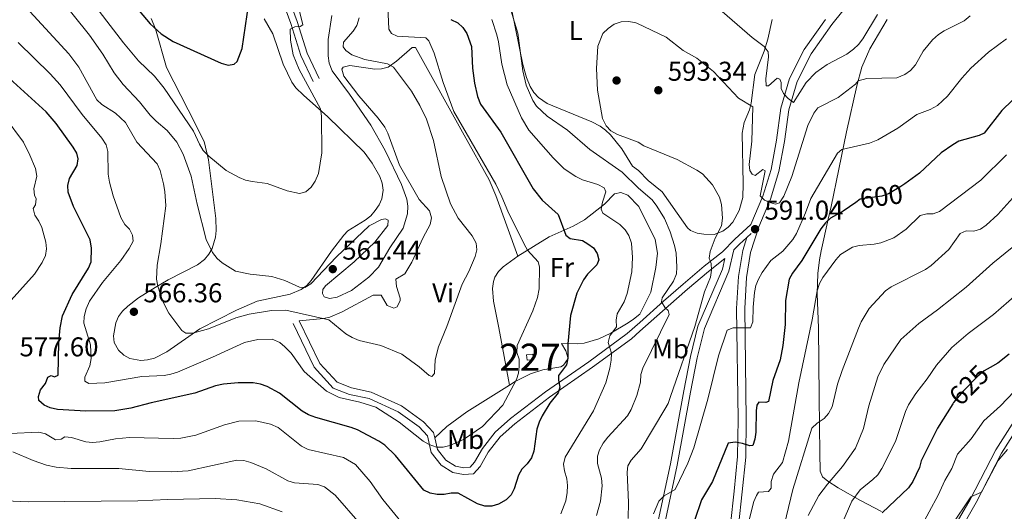
# Model space of a CAD drawing. Units: metres. Extents: x 600727 to 607628, y 4719911 to 4724640.
# Drawn here: x 604659 to 605022, y 4721220 to 4721401 of the extents above; entities that cross this region are included whole.
import ezdxf
from ezdxf.enums import TextEntityAlignment as Align

# ---------------------------------------------------------------- set-up
doc = ezdxf.new("R2010")
doc.units = ezdxf.units.M
doc.header["$MEASUREMENT"] = 0
doc.linetypes.add('DGN Style 3', pattern=[100.47729999999999, 71.7695, -28.7078])
doc.linetypes.add('DGN Style 5', pattern=[50.23865, 21.53085, -28.7078])
for name, color, linetype, lineweight in [('Nivel 15', 7, 'Continuous', 0), ('Nivel 17', 7, 'Continuous', 0), ('Nivel 21', 7, 'Continuous', 0), ('Nivel 22', 7, 'Continuous', 0), ('Nivel 36', 7, 'Continuous', 0), ('Nivel 37', 7, 'Continuous', 0), ('Nivel 4', 7, 'Continuous', 0), ('Nivel 41', 7, 'Continuous', 0), ('Nivel 48', 7, 'Continuous', 0), ('Nivel 5', 7, 'Continuous', 0), ('Nivel 52', 7, 'Continuous', 0), ('Nivel 7', 7, 'Continuous', 0)]:
    doc.layers.add(name, color=color, linetype=linetype, lineweight=lineweight)
doc.styles.add('Style-arial', font='arial.shx', dxfattribs={"bigfont": 'arialbig.shx'})
doc.styles.add('Style-Arial Narrow', font='txt')
doc.styles.add('Style-Helvetica-Narrow-Oblique', font='txt')

# ---------------------------------------------------------------- blocks, each defined once
blk = doc.blocks.new('5PATER')
at = {"layer": 'Nivel 7', "linetype": 'Continuous', "lineweight": 0}
h = blk.add_hatch(color=51, dxfattribs=at)
edge = h.paths.add_edge_path()
edge.add_ellipse((0.01646006107330322, 0.03466856479644775), major_axis=(-10.9572123736961, -11.10700355381332), ratio=0.999422240966032, start_angle=0, end_angle=360)
blk = doc.blocks.new('5PERFI')
at = {"layer": 'Nivel 17', "linetype": 'Continuous', "lineweight": 0}
h = blk.add_hatch(color=7, dxfattribs=at)
edge = h.paths.add_edge_path()
edge.add_arc((-0.05329591035842896, 0.0002562999725341797), 15.5998547143458, 315.0000000018422, 675.0000000018422)

msp = doc.modelspace()

# ---------------------------------------------------------------- linework, layer by layer
at = {"layer": 'Nivel 15', "color": 1, "linetype": 'Continuous', "lineweight": 0, "extrusion": (-0.006621650858441324, 0.06851969149169718, 0.9976277891166584), "elevation": 320066.8408650757, "flags": 128}
msp.add_lwpolyline([(-1056183.343853954, -4630152.531595781), (-1056183.349039879, -4630154.565329567), (-1056185.730173863, -4630154.56628919), (-1056185.734941572, -4630152.531595781), (-1056183.343853954, -4630152.531595781)], dxfattribs=at)
at = {"layer": 'Nivel 21', "color": 7, "linetype": 'DGN Style 3', "lineweight": 0, "extrusion": (0.5888562700166025, -0.6254983679589733, 0.5118594386575235), "elevation": -2596660.457055191, "flags": 128}
msp.add_lwpolyline([(3676717.026753534, 1547857.043074932), (3676720.001252465, 1547857.287525551), (3676723.653381962, 1547857.171120495)], dxfattribs=at)
at = {"layer": 'Nivel 21', "color": 7, "linetype": 'DGN Style 3', "lineweight": 0, "extrusion": (0.02387310905231892, 0.02192121963294693, 0.9994746293898512), "elevation": 118529.5639211912, "flags": 128}
msp.add_lwpolyline([(3068471.289289242, -3636927.11833024), (3068471.289289244, -3636929.278098747)], dxfattribs=at)
at = {"layer": 'Nivel 21', "color": 7, "linetype": 'DGN Style 3', "lineweight": 0}
for points in [[(604767.0599999987, 4721378.01, 557.66), (604762.5399999991, 4721387.529999999, 556.28), (604758.8999999985, 4721399.32, 554.36), (604755.129999999, 4721409.560000001, 553.8100000000001), (604750.7800000012, 4721418.93, 553.8100000000001), (604749.4299999997, 4721426.060000001, 553.8100000000001), (604749.8599999994, 4721436.51, 552.99), (604749.2399999984, 4721446.960000001, 552.17), (604748.0500000007, 4721459.83, 551.62), (604748.4699999988, 4721471.02, 549.97), (604749.5899999999, 4721482.779999999, 548.32), (604749.629999999, 4721495.460000001, 546.6800000000001), (604748.120000001, 4721507.689999999, 545.86), (604746.7300000004, 4721523.35, 545.03), (604746.0799999982, 4721536.16, 544.21), (604743.3500000015, 4721562.869999999, 540.91), (604743.4400000013, 4721572.9, 539.82), (604744.4699999988, 4721577.779999999, 538.99)], [(604928.6400000006, 4721325.220000001, 591.15), (604933.0799999982, 4721335.66, 589.57), (604936.0799999982, 4721345.48, 588.47), (604938.120000001, 4721356.310000001, 586.82), (604939.7399999984, 4721368.109999999, 585.39), (604942.9299999997, 4721379.040000001, 583.96), (604948.370000001, 4721389.710000001, 582.64), (604956.1499999985, 4721400.76, 580.99)], [(605003.9699999988, 4721214.15, 635.42), (605009.5500000007, 4721223.92, 634.79), (605019.0100000016, 4721242.199999999, 634.13), (605030.4600000009, 4721260.220000001, 632.8100000000001), (605047.8099999987, 4721282.470000001, 631.27), (605060.8000000007, 4721300.08, 629.73), (605073.7800000012, 4721315.710000001, 628.19), (605089.870000001, 4721340.439999999, 628.02)], [(604919.1799999997, 4720944.470000001, 644.59), (604914.9200000018, 4720960.08, 641.82), (604910.129999999, 4720975.550000001, 639.29), (604907.8399999999, 4720986.76, 637.3100000000001), (604907.9899999984, 4720995.869999999, 635.5500000000001), (604910.1900000013, 4721006.390000001, 633.9), (604913.3000000007, 4721017.24, 631.8100000000001), (604914.7600000016, 4721025.02, 630.16), (604915.3299999982, 4721034.77, 628.73), (604917.0500000007, 4721079.02, 621.91), (604916.9600000009, 4721093.640000001, 619.38), (604914.879999999, 4721125.710000001, 615.2), (604914.2699999996, 4721139.040000001, 613.33), (604914.2899999991, 4721151.08, 611.35), (604916.0700000003, 4721191.609999999, 606.73), (604917.8000000007, 4721203.07, 605.52), (604921.0799999982, 4721214.699999999, 603.98), (604922.4899999984, 4721227, 602), (604923.7300000004, 4721239.699999999, 600.57), (604923.9100000001, 4721253.439999999, 598.8100000000001), (604923.3900000006, 4721294.300000001, 594.08), (604924.0399999991, 4721306.060000001, 592.98), (604925.629999999, 4721315.68, 592.1), (604927.1400000006, 4721320.470000001, 591.28)], [(604887.7100000009, 4721285.880000001, 581.77), (604898.129999999, 4721295.130000001, 585.22), (604905.2300000004, 4721301.35, 587.2), (604913.0500000007, 4721307.939999999, 588.96), (604919.0799999982, 4721312.699999999, 591.38)], [(604919.0799999982, 4721312.699999999, 591.38), (604918.1900000013, 4721308.76, 591.6), (604909.129999999, 4721287.710000001, 591.16), (604906.4200000018, 4721276.630000001, 591.38), (604903.9299999997, 4721263.890000001, 592.04), (604898.9899999984, 4721237.08, 594.24), (604892.9899999984, 4721209.1, 597.1), (604892.5899999999, 4721198.109999999, 598.2), (604895.6099999994, 4721181.970000001, 600.84), (604895.3399999999, 4721177.26, 600.62), (604892.1799999997, 4721170.720000001, 599.74), (604888.9200000018, 4721162.68, 599.14)], [(604887.7100000009, 4721285.880000001, 581.77), (604884.6099999994, 4721283.140000001, 580.98), (604870.25, 4721272.6, 577.69), (604854.379999999, 4721261.560000001, 574.12), (604841.5399999991, 4721251.810000001, 571.38), (604836.0899999999, 4721246.949999999, 570.83), (604831.6999999993, 4721241.27, 571.38), (604828.7399999984, 4721236.1, 572.2), (604826.2300000004, 4721233.33, 572.75), (604822.5799999982, 4721233.08, 572.75), (604818.6700000018, 4721233.82, 572.2), (604814.3999999985, 4721236.48, 571.1), (604810.7100000009, 4721241.23, 570.01), (604809.2600000016, 4721247.310000001, 568.91), (604806.1999999993, 4721250.630000001, 568.08), (604798.4400000013, 4721256.199999999, 567.8100000000001), (604787.7300000004, 4721261.08, 567.8100000000001), (604780.5500000007, 4721262.58, 567.8100000000001), (604774.5399999991, 4721264.960000001, 567.8100000000001), (604767.4800000004, 4721272.619999999, 566.99), (604759.6900000013, 4721288.689999999, 565.89)]]:
    msp.add_polyline3d(points, dxfattribs=at)
at = {"layer": 'Nivel 21', "color": 7, "linetype": 'Continuous', "lineweight": 0}
for points in [[(604769.3200000003, 4721379.08, 557.66), (604764.879999999, 4721388.439999999, 556.28), (604761.2600000016, 4721400.119999999, 554.36), (604757.4400000013, 4721410.52, 553.8100000000001), (604753.1799999997, 4721419.699999999, 553.8100000000001), (604751.9400000013, 4721426.24, 553.8100000000001), (604752.3599999994, 4721436.529999999, 552.99), (604751.7300000004, 4721447.15, 552.17), (604750.5599999987, 4721459.9, 551.62), (604750.9699999988, 4721470.85, 549.97), (604752.0799999982, 4721482.65, 548.32), (604752.1400000006, 4721495.609999999, 546.6800000000001), (604750.6000000015, 4721507.949999999, 545.86), (604749.2199999988, 4721523.52, 545.03), (604748.5700000003, 4721536.35, 544.21), (604745.8500000015, 4721562.99, 540.91), (604745.9299999997, 4721572.630000001, 539.82), (604746.9100000001, 4721577.26, 538.99)], [(604918.3299999982, 4721034.630000001, 628.73), (604920.0599999987, 4721078.970000001, 621.91), (604919.9600000009, 4721093.74, 619.38), (604917.879999999, 4721125.869999999, 615.2), (604917.2699999996, 4721139.1, 613.33), (604917.2899999991, 4721151.01, 611.35), (604919.0599999987, 4721191.32, 606.73), (604920.7399999984, 4721202.43, 605.52), (604924.0399999991, 4721214.119999999, 603.98), (604925.4800000004, 4721226.68, 602), (604926.7300000004, 4721239.529999999, 600.57), (604926.9100000001, 4721253.439999999, 598.8100000000001), (604926.3900000006, 4721294.24, 594.08), (604927.0300000012, 4721305.73, 592.98), (604928.5500000007, 4721314.98, 592.1), (604931.5399999991, 4721324.439999999, 590.89), (604935.9100000001, 4721334.630000001, 589.57), (604938.9899999984, 4721344.77, 588.47), (604941.0799999982, 4721355.82, 586.82), (604942.6799999997, 4721367.48, 585.39), (604945.7300000004, 4721377.93, 583.96), (604950.9400000013, 4721388.16, 582.64), (604958.5500000007, 4721398.960000001, 580.99), (604970.1600000001, 4721413.640000001, 579.5600000000001)], [(604887.6799999997, 4721289.18, 582.17), (604896.4299999997, 4721296.960000001, 585.22), (604903.6000000015, 4721303.24, 587.2), (604911.4600000009, 4721309.880000001, 588.96), (604918.2100000009, 4721315.210000001, 590.94), (604922.6999999993, 4721319.810000001, 591.38), (604928.6400000006, 4721325.220000001, 591.15)], [(604922.3599999994, 4721315.880000001, 591.17), (604920.5700000003, 4721307.99, 591.6), (604911.5100000016, 4721286.91, 591.16), (604908.8599999994, 4721276.09, 591.38), (604906.3900000006, 4721263.42, 592.04), (604901.4499999993, 4721236.59, 594.24), (604895.4800000004, 4721208.790000001, 597.1), (604895.1000000015, 4721198.300000001, 598.2), (604898.120000001, 4721182.130000001, 600.84), (604897.8099999987, 4721176.619999999, 600.62), (604894.4600000009, 4721169.699999999, 599.74), (604890.8900000006, 4721160.9, 599.08)], [(604812, 4721246.58, 569.25), (604811.5399999991, 4721248.52, 568.91), (604807.8599999994, 4721252.51, 568.08), (604799.6999999993, 4721258.380000001, 567.8100000000001), (604788.5199999996, 4721263.470000001, 567.8100000000001), (604781.2699999996, 4721264.99, 567.8100000000001), (604775.9899999984, 4721267.07, 567.8100000000001), (604769.5599999987, 4721274.040000001, 566.99), (604761.9400000013, 4721289.779999999, 565.89)], [(604887.6799999997, 4721289.18, 582.17), (604883.0399999991, 4721285.09, 580.98), (604868.7899999991, 4721274.630000001, 577.69), (604852.9100000001, 4721263.58, 574.12), (604839.9499999993, 4721253.74, 571.38), (604834.25, 4721248.66, 570.83), (604829.620000001, 4721242.66, 571.38), (604826.7100000009, 4721237.58, 572.2), (604825.0500000007, 4721235.75, 572.75), (604822.7300000004, 4721235.59, 572.75), (604819.6000000015, 4721236.189999999, 572.2), (604816.1000000015, 4721238.359999999, 571.1), (604813.0199999996, 4721242.33, 570.01), (604812, 4721246.58, 569.25)], [(604947.1999999993, 4721027.130000001, 644.25), (604956.2699999996, 4721046.76, 643.15), (604963.6799999997, 4721062.6, 642.9300000000001), (604969.4800000004, 4721081.16, 642.9300000000001), (604972.879999999, 4721106.279999999, 642.9300000000001), (604976.4600000009, 4721127.9, 642.71), (604981.4899999984, 4721146.4, 641.61), (604987.3399999999, 4721170, 639.41), (604994.120000001, 4721187.77, 637.65), (605001.9499999993, 4721205.560000001, 635.89), (605011.7399999984, 4721222.720000001, 634.79), (605021.1799999997, 4721240.949999999, 634.13), (605032.5100000016, 4721258.77, 632.8100000000001)]]:
    msp.add_polyline3d(points, dxfattribs=at)
at = {"layer": 'Nivel 22', "color": 30, "linetype": 'DGN Style 5', "lineweight": 30, "flags": 128}
for points, elevation in [([(604985.4200000018, 4721340.279999999), (604983.9699999988, 4721339.23), (604979.4200000018, 4721336.560000001), (604977.0300000012, 4721335.66), (604969.0199999996, 4721334.609999999), (604967.3399999999, 4721333.4)], 600), ([(605016.8999999985, 4721272.529999999), (605014.7600000016, 4721271.33), (605012.3599999994, 4721269.34), (605006.9499999993, 4721263.84), (605003.4800000004, 4721259.65), (605003.1499999985, 4721259.109999999)], 625)]:
    msp.add_lwpolyline(points, dxfattribs=dict(at, elevation=elevation))
at = {"layer": 'Nivel 36', "color": 92, "linetype": 'Continuous', "lineweight": 0}
for points in [[(604886.2600000016, 4721434.32, 585.17), (604878.5300000012, 4721431.609999999, 586.83), (604872.1900000013, 4721428.98, 588.01), (604867.6799999997, 4721426.810000001, 588.58), (604863.1799999997, 4721424.640000001, 588.61), (604844.8000000007, 4721416.85, 585.82), (604842.1099999994, 4721415.27, 585.41), (604840.5, 4721413.279999999, 585.1800000000001), (604840.0399999991, 4721411.560000001, 585.14), (604840.0599999987, 4721406.550000001, 585.14), (604840.4200000018, 4721404.07, 585.14), (604844.5300000012, 4721384.199999999, 585.14), (604845.8599999994, 4721379.41, 585.14), (604847.2399999984, 4721376.15, 585.14), (604848.5599999987, 4721373.949999999, 585.28), (604850.2399999984, 4721372.050000001, 585.63), (604853.4499999993, 4721369.880000001, 586.24), (604869.9499999993, 4721363.029999999, 588.77), (604873.0300000012, 4721361.470000001, 589.25), (604875.0599999987, 4721360.040000001, 589.44), (604876.8500000015, 4721358.300000001, 589.44), (604881.0199999996, 4721353.119999999, 588.98), (604884.9800000004, 4721346.74, 587.99), (604887.129999999, 4721345.109999999, 587.9)], [(604695.2600000016, 4721278.970000001, 568.08), (604693.7399999984, 4721281.699999999, 568.15), (604693.4200000018, 4721284.210000001, 568.15), (604694.3299999982, 4721289, 567.98), (604695.3099999987, 4721291.32, 567.8000000000001), (604696.8200000003, 4721293.33, 567.54), (604698.7600000016, 4721295.140000001, 567.22), (604702.7199999988, 4721298.220000001, 566.5), (604708.8200000003, 4721302.08, 565.1800000000001), (604713.6000000015, 4721304.859999999, 563.97), (604724.4299999997, 4721310.380000001, 561.14), (604727.0300000012, 4721312.4, 560.36), (604728.620000001, 4721314.26, 559.77), (604729.8399999999, 4721316.390000001, 559.17), (604731.0700000003, 4721320.529999999, 558.21), (604731.379999999, 4721322.98, 557.73), (604731.2600000016, 4721327.4, 557.11), (604728.5399999991, 4721349.029999999, 555.03), (604726.9499999993, 4721355.810000001, 554.37), (604721.0399999991, 4721367.52, 553.54), (604713.0399999991, 4721383.07, 551.59), (604708.9200000018, 4721397.4, 549.65), (604707.3599999994, 4721401.119999999, 549.15)], [(604749.0300000012, 4721401.060000001, 550.98), (604752.1999999993, 4721395.58, 551.9), (604756, 4721384.380000001, 552.99), (604759.2800000012, 4721377.66, 554.13), (604760.7399999984, 4721375.66, 554.48), (604763.5399999991, 4721372.869999999, 554.87), (604772.5300000012, 4721364.869999999, 555.74), (604785.9299999997, 4721351.91, 556.75), (604788.8599999994, 4721347.9, 557.16), (604791.7199999988, 4721342.92, 557.66), (604792.6400000006, 4721340.52, 557.92), (604792.9899999984, 4721337.960000001, 558.22), (604792.5, 4721334.67, 558.48), (604791.4699999988, 4721332.439999999, 558.41), (604790.0599999987, 4721330.359999999, 558.16), (604788.3399999999, 4721328.48, 557.9300000000001), (604786.3399999999, 4721326.890000001, 557.78), (604779.9499999993, 4721322.92, 557.38), (604778.3999999985, 4721321.359999999, 557.38), (604773.9200000018, 4721315.390000001, 558.04), (604766.4400000013, 4721304.560000001, 559.86), (604764.7699999996, 4721302.74, 560.34), (604762.75, 4721301.32, 560.9), (604758.6799999997, 4721299.619999999, 561.45), (604746.4499999993, 4721296.939999999, 561.69), (604738.7800000012, 4721293.65, 562.5500000000001), (604725.2899999991, 4721286.779999999, 564.28), (604713.0799999982, 4721278.290000001, 566.13), (604708.5300000012, 4721275.939999999, 566.74), (604706.0399999991, 4721275.35, 567.04), (604703.5300000012, 4721275.17, 567.33), (604699.4200000018, 4721275.880000001, 567.78), (604697.25, 4721277.08, 567.95), (604695.2600000016, 4721278.970000001, 568.08)], [(604936.5300000012, 4721400.84, 582.6800000000001), (604934.9400000013, 4721393.57, 583.7), (604933.5100000016, 4721389.130000001, 584.57), (604930.0700000003, 4721380.48, 586.9300000000001), (604928.7899999991, 4721369.91, 590.23), (604928.0899999999, 4721367.540000001, 590.62), (604926.1700000018, 4721362.83, 590.92), (604925.4100000001, 4721358.949999999, 590.89), (604925.8399999999, 4721340.189999999, 590.51), (604925.6700000018, 4721335.189999999, 590.4), (604924.2899999991, 4721330.380000001, 590.28), (604921.9899999984, 4721326.109999999, 590.21), (604920.3099999987, 4721324.300000001, 590.19), (604918.2600000016, 4721322.790000001, 590.08), (604915.1600000001, 4721321.58, 589.7), (604911.2699999996, 4721321.630000001, 589.13), (604908.7800000012, 4721322.08, 588.72), (604906.4200000018, 4721323, 588.34), (604905.2600000016, 4721324.02, 588.25), (604903.7399999984, 4721326.07, 588.25), (604895.9400000013, 4721337.279999999, 588.25), (604890.7800000012, 4721341.439999999, 588.03), (604887.129999999, 4721345.109999999, 587.9)], [(604978.8900000006, 4721400.84, 585.59), (604972.5599999987, 4721390, 587.1), (604969.6000000015, 4721383.24, 588.25), (604967.7300000004, 4721376.310000001, 589.69), (604963.9200000018, 4721359.460000001, 593.95), (604958.2800000012, 4721331.93, 598.35), (604957.2300000004, 4721327.210000001, 599.58), (604954.5799999982, 4721315.58, 603.4), (604953.9600000009, 4721312.16, 604.07), (604953.379999999, 4721307.199999999, 604.6), (604953.1499999985, 4721299.710000001, 605), (604953.5399999991, 4721287.199999999, 605.54), (604953.8900000006, 4721261.67, 608.49), (604954.0300000012, 4721250.890000001, 610.23), (604954.1499999985, 4721241.1, 612.33), (604954.2399999984, 4721234.359999999, 614.19), (604955.120000001, 4721232.27, 614.94), (604957.0799999982, 4721230.640000001, 615.72), (604960.9100000001, 4721228.189999999, 617.21), (604969.0500000007, 4721223.460000001, 620.57), (604976.8299999982, 4721219.49, 624.0600000000001)], [(604761.9400000013, 4721289.779999999, 565.89), (604770.8900000006, 4721290.57, 565.62), (604773.3099999987, 4721291.060000001, 565.45), (604777.870000001, 4721293.08, 564.8000000000001), (604789.25, 4721299.18, 563.14), (604792.2300000004, 4721299.210000001, 562.87), (604794.379999999, 4721295.369999999, 562.87), (604796.9200000018, 4721294.35, 562.66), (604798.0700000003, 4721294.880000001, 562.6), (604799.25, 4721297.210000001, 562.6), (604799.2699999996, 4721298.050000001, 562.6), (604797.8200000003, 4721302.43, 562.6), (604797.620000001, 4721305.060000001, 562.6), (604800.9400000013, 4721307.029999999, 562.87), (604803.5, 4721311.300000001, 563.3100000000001), (604807.6600000001, 4721320.439999999, 563.42), (604810.25, 4721325.210000001, 563.42), (604810.7300000004, 4721327.720000001, 563.54), (604810.0199999996, 4721330.300000001, 563.69), (604806.2899999991, 4721334.48, 563.69), (604798.9600000009, 4721347.060000001, 563.42), (604794.6600000001, 4721358.859999999, 563.44), (604793.5500000007, 4721361.08, 563.4300000000001), (604791.1400000006, 4721364.439999999, 563.36), (604783.9600000009, 4721372.73, 562.87), (604778.4400000013, 4721379.880000001, 562.87), (604777.7100000009, 4721382.529999999, 562.64), (604778.2300000004, 4721383.220000001, 562.6), (604780.7100000009, 4721383.800000001, 562.69), (604789.8399999999, 4721382.449999999, 563.69), (604792.3299999982, 4721382.57, 564.0600000000001), (604794.75, 4721383.210000001, 564.49), (604797.8999999985, 4721385.460000001, 565.38), (604803.629999999, 4721390.49, 567.26), (604804.8599999994, 4721390.5, 567.8100000000001), (604822.8099999987, 4721358.119999999, 568.88), (604832.1000000015, 4721341.699999999, 569.16), (604834.5599999987, 4721335.99, 569.1800000000001), (604842.6799999997, 4721313.58, 569.1800000000001)], [(604842.6799999997, 4721313.58, 569.46), (604854.1999999993, 4721320.65, 573.44), (604863.0599999987, 4721324.619999999, 575.94), (604867.2600000016, 4721327.01, 577.29), (604874.6400000006, 4721332.689999999, 580.16), (604878.2899999991, 4721336.59, 580.98), (604880.6799999997, 4721337.07, 581.13), (604883.3000000007, 4721336.08, 581.24), (604887.2600000016, 4721331.869999999, 581.41)], [(604887.2600000016, 4721331.869999999, 581.41), (604893.2899999991, 4721319.75, 581.63), (604894.1799999997, 4721314.73, 581.63), (604893.6099999994, 4721309.43, 581.63), (604891.7300000004, 4721300.24, 581.44), (604887.6499999985, 4721292.23, 581.48)], [(604842.6799999997, 4721313.58, 569.1800000000001), (604837.2699999996, 4721309.67, 567.54), (604835.4899999984, 4721307.949999999, 566.95), (604834.1799999997, 4721305.790000001, 566.52), (604833.6400000006, 4721304.18, 566.44), (604833.3000000007, 4721301.689999999, 566.5), (604833.7100000009, 4721296.98, 566.71), (604835.6900000013, 4721287.189999999, 567.15), (604839.5700000003, 4721266.050000001, 569.21)], [(604887.6499999985, 4721292.23, 581.48), (604885.3399999999, 4721290.359999999, 581.42), (604883.3099999987, 4721288.939999999, 581.13), (604876.9800000004, 4721285.140000001, 579.6800000000001), (604872.6000000015, 4721283.08, 578.47), (604867.129999999, 4721281.560000001, 576.75), (604864.75, 4721281.300000001, 576.01), (604858.8000000007, 4721281.42, 574.67)], [(604858.8000000007, 4721281.42, 574.67), (604860.4100000001, 4721278.630000001, 574.4), (604861.0799999982, 4721276.17, 574.62), (604860.9699999988, 4721275.470000001, 574.67), (604859.5199999996, 4721273.41, 574.61), (604858.5399999991, 4721272.810000001, 574.4), (604851.870000001, 4721271.689999999, 572.48), (604847.3299999982, 4721270.220000001, 571.08), (604841.6799999997, 4721267.369999999, 569.49), (604839.5700000003, 4721266.050000001, 569.21)], [(604839.5700000003, 4721266.050000001, 569.21), (604823.7699999996, 4721256.18, 567.1), (604816.5, 4721250.76, 567.82), (604812, 4721246.58, 569.25)]]:
    msp.add_polyline3d(points, dxfattribs=at)
at = {"layer": 'Nivel 4', "color": 30, "linetype": 'Continuous', "lineweight": 30, "flags": 128}
for points, elevation in [([(604687.3900000006, 4721422.439999999), (604706.9100000001, 4721399.189999999), (604711.0399999991, 4721395.5), (604715.4899999984, 4721392.67), (604733.1600000001, 4721384.76), (604735.7899999991, 4721384), (604737.9600000009, 4721384.300000001), (604739.1000000015, 4721385.369999999), (604740.8900000006, 4721390.08), (604743.4400000013, 4721406.82)], 550), ([(604817.9699999988, 4721400.84), (604820.5199999996, 4721399.529999999), (604822.379999999, 4721397.85), (604823.8200000003, 4721395.65), (604825.5700000003, 4721390.810000001), (604825.879999999, 4721382.810000001), (604826.620000001, 4721377.32), (604827.7899999991, 4721372.369999999), (604828.9200000018, 4721369.640000001), (604836.3399999999, 4721359.300000001), (604848.2899999991, 4721338.4), (604851.5899999999, 4721334.26), (604857.5899999999, 4721328.890000001), (604860.4200000018, 4721321.32), (604861.9100000001, 4721320.09), (604866.4800000004, 4721319.35), (604868.4699999988, 4721318.17), (604870.5100000016, 4721316.630000001), (604871.9499999993, 4721314.6), (604872.4899999984, 4721312.23), (604871.8099999987, 4721310.42), (604868.3900000006, 4721306.890000001), (604866.9200000018, 4721304.869999999), (604864.3900000006, 4721299.880000001), (604862.1000000015, 4721291.73), (604861.0899999999, 4721281.26), (604861.1400000006, 4721275.970000001), (604860.5700000003, 4721273.540000001), (604857.6600000001, 4721269.58), (604857.629999999, 4721267.92), (604858.1600000001, 4721265.300000001), (604857.5399999991, 4721263.220000001), (604854.4899999984, 4721259.369999999), (604851.6400000006, 4721254.689999999), (604850.5599999987, 4721252.34), (604849.6999999993, 4721249.75), (604848.5, 4721241.630000001), (604847.6799999997, 4721239.27), (604846.0399999991, 4721237.050000001), (604844.0899999999, 4721235.1), (604842.9499999993, 4721232.869999999), (604841.3099999987, 4721227.84), (604840.129999999, 4721225.57), (604838.3900000006, 4721223.790000001), (604835.5599999987, 4721222.119999999), (604833.0399999991, 4721221.359999999), (604830.4600000009, 4721221.42), (604827.7300000004, 4721222.27), (604820.629999999, 4721226.16), (604818.0700000003, 4721226.23), (604815.4499999993, 4721225.74), (604812.9200000018, 4721225.720000001), (604810.2399999984, 4721226.15), (604808.0199999996, 4721227.290000001), (604797.5599999987, 4721240.119999999), (604793.5599999987, 4721243.859999999), (604791.3399999999, 4721245.41), (604783.4400000013, 4721249.560000001), (604781.1099999994, 4721250.460000001), (604768.0500000007, 4721254.09), (604765.4299999997, 4721255.09), (604763.120000001, 4721256.449999999), (604754.7199999988, 4721263.09), (604750.129999999, 4721265.529999999), (604747.6799999997, 4721266.43), (604744.9600000009, 4721266.91), (604739.3900000006, 4721266.859999999), (604734.0500000007, 4721266.34), (604731.0199999996, 4721265.720000001), (604723.3999999985, 4721263.08), (604707.3200000003, 4721259.540000001)], 575), ([(604707.3200000003, 4721259.540000001), (604699.7899999991, 4721257.48), (604693.8999999985, 4721256.6), (604683.1799999997, 4721256.4), (604672.7199999988, 4721257.040000001), (604670.0899999999, 4721257.66), (604667.8000000007, 4721258.66), (604665.8500000015, 4721260.34), (604665.7600000016, 4721261.9), (604666.5599999987, 4721264.26), (604668.2899999991, 4721266.67), (604669.1999999993, 4721268.98), (604670.4299999997, 4721269.540000001), (604671.7199999988, 4721269.09), (604672.9600000009, 4721269.66), (604673.2699999996, 4721281.74), (604673.8000000007, 4721287.16), (604674.6400000006, 4721291.59), (604678.1499999985, 4721299.5), (604684.2199999988, 4721309.18), (604685.1700000018, 4721311.540000001), (604685.2699999996, 4721316.58), (604684.8099999987, 4721319.550000001), (604678.620000001, 4721331.83), (604676.7199999988, 4721337.16), (604676.6400000006, 4721339.65), (604677.1600000001, 4721342.18), (604680.0799999982, 4721347), (604680.4200000018, 4721349.470000001), (604679.8500000015, 4721351.550000001), (604678.5899999999, 4721353.75), (604672.2800000012, 4721362.529999999), (604668.5599999987, 4721366.779999999), (604648.1499999985, 4721385.199999999)], 575), ([(605025.2199999988, 4721371.1), (605021.1999999993, 4721367.23), (605014.7300000004, 4721358.960000001), (605012.8999999985, 4721358.01), (605005.4200000018, 4721355.949999999), (605003.1400000006, 4721354.66), (604998.8999999985, 4721351.66), (604990.879999999, 4721344.220000001), (604985.4200000018, 4721340.279999999)], 600), ([(604967.3399999999, 4721333.4), (604962.7300000004, 4721330.1), (604957.9699999988, 4721327.609999999), (604956.1400000006, 4721325.9), (604954.4400000013, 4721323.6), (604947.4899999984, 4721312.02), (604943.9800000004, 4721307.359999999), (604942.8200000003, 4721305.140000001), (604941.4600000009, 4721297.18), (604941.3299999982, 4721288.35), (604940.4800000004, 4721280.67), (604939.5, 4721275.32), (604936.7300000004, 4721267.68), (604935.1900000013, 4721260.029999999), (604934.1400000006, 4721259.640000001), (604931.6400000006, 4721259.720000001), (604930.8599999994, 4721258.68), (604930.5500000007, 4721256.540000001), (604930.4699999988, 4721248.640000001), (604930.1600000001, 4721246.16), (604929.3900000006, 4721243.779999999), (604928.2300000004, 4721243.710000001), (604925.5599999987, 4721244.540000001), (604922.7899999991, 4721244.960000001), (604920.2600000016, 4721244.59), (604914.5, 4721230.5), (604910.4800000004, 4721223.76), (604907.8200000003, 4721216.09)], 600), ([(605023.9600000009, 4721277.439999999), (605019.7199999988, 4721274.119999999), (605016.8999999985, 4721272.529999999)], 625), ([(605003.1499999985, 4721259.109999999), (604997.5500000007, 4721250.109999999), (604991.4699999988, 4721238.15), (604990.8599999994, 4721235.720000001), (604988.4499999993, 4721230.5), (604986.8099999987, 4721228.23), (604977.1000000015, 4721218.939999999)], 625)]:
    msp.add_lwpolyline(points, dxfattribs=dict(at, elevation=elevation))
at = {"layer": 'Nivel 5', "color": 30, "linetype": 'Continuous', "lineweight": 0, "flags": 128}
for points, elevation in [([(604784.120000001, 4721401.48), (604783.2699999996, 4721398.619999999), (604781.8999999985, 4721396.529999999), (604778.3099999987, 4721392.49), (604778.2399999984, 4721390.790000001), (604779.129999999, 4721389.42), (604781.3500000015, 4721387.74), (604786.2199999988, 4721386.09), (604794.6000000015, 4721384.460000001), (604796.75, 4721383.18), (604803.3999999985, 4721374.41), (604806.5399999991, 4721369.060000001), (604808.8900000006, 4721364.01), (604811.5500000007, 4721356.17), (604814.3999999985, 4721342.939999999), (604817.8000000007, 4721332.810000001), (604820.6700000018, 4721327.52), (604825.8099999987, 4721321.050000001), (604827.25, 4721318.33), (604827.5100000016, 4721315.890000001), (604826.879999999, 4721313.470000001), (604824.5899999999, 4721307.939999999), (604822.1499999985, 4721303.220000001), (604816.4100000001, 4721287.6), (604813.3099999987, 4721280.109999999), (604812.1099999994, 4721275.4), (604811.879999999, 4721270.290000001), (604810.9699999988, 4721269.27), (604809.9600000009, 4721269.529999999), (604806.2899999991, 4721272.810000001), (604799.7899999991, 4721277.49), (604792.0300000012, 4721280.619999999), (604784.120000001, 4721282.529999999), (604781.5, 4721283.58), (604779.2300000004, 4721284.890000001), (604772.8999999985, 4721290.050000001), (604757.0899999999, 4721293.609999999), (604751.7899999991, 4721293.6), (604743.5199999996, 4721292.23), (604738.629999999, 4721290.779999999), (604728.4800000004, 4721286.77), (604722.6799999997, 4721285.210000001), (604720.1799999997, 4721285.220000001), (604718.620000001, 4721286.140000001), (604713.8599999994, 4721292.619999999), (604711.5199999996, 4721297.1), (604709.7600000016, 4721302.540000001), (604709.3599999994, 4721305.109999999), (604709.5599999987, 4721310.27), (604710.9400000013, 4721318.140000001), (604712.7300000004, 4721332.17), (604712.3999999985, 4721337.42), (604711.870000001, 4721340.27), (604710.620000001, 4721345.140000001), (604709.6000000015, 4721347.57), (604702.1000000015, 4721355.65), (604697.879999999, 4721362.880000001), (604694.120000001, 4721366.310000001), (604689.1600000001, 4721369.42), (604687.3399999999, 4721371.140000001), (604680.620000001, 4721383.189999999), (604677, 4721388.140000001), (604658.2399999984, 4721408.609999999)], 565), ([(604774.0100000016, 4721402.25), (604772.6000000015, 4721393.449999999), (604772.6499999985, 4721387.470000001), (604773.0500000007, 4721384.66), (604774.1799999997, 4721381.859999999), (604780.5799999982, 4721373.32), (604788.4499999993, 4721361.859999999), (604793.6700000018, 4721352.58), (604799.7199999988, 4721340.02), (604801.629999999, 4721334.609999999), (604802.0700000003, 4721331.939999999), (604801.9600000009, 4721329.140000001), (604800.3299999982, 4721323.9), (604795.4499999993, 4721316.640000001), (604791.2399999984, 4721309.460000001), (604787.6600000001, 4721305.859999999), (604781.3099999987, 4721300.93), (604776.0100000016, 4721298.439999999), (604773.120000001, 4721298), (604771.1799999997, 4721298.619999999), (604770.5199999996, 4721299.77), (604770.6400000006, 4721301.24), (604771.6400000006, 4721302.59), (604782.2600000016, 4721311.49), (604789.8599999994, 4721318.75), (604794.6400000006, 4721324.92), (604794.8399999999, 4721326.859999999), (604793.870000001, 4721327.310000001), (604792.3599999994, 4721327.060000001), (604787.7699999996, 4721324.76), (604775.7699999996, 4721313.359999999), (604766.2899999991, 4721303.369999999), (604764.1000000015, 4721302.01), (604762.0700000003, 4721302.17), (604756.6600000001, 4721304.560000001), (604751.8299999982, 4721306.08), (604743.879999999, 4721306.880000001), (604738.5199999996, 4721308.1), (604733.5199999996, 4721311.060000001), (604731.6400000006, 4721312.699999999), (604730.0100000016, 4721314.9), (604727.620000001, 4721319.699999999), (604724.2899999991, 4721332.790000001), (604722.1600000001, 4721343.09), (604719.1799999997, 4721351.16), (604716.8599999994, 4721355.640000001), (604713.2399999984, 4721359.93), (604709.1499999985, 4721363.33), (604706.9800000004, 4721365.59), (604703.0100000016, 4721370.439999999), (604697.0100000016, 4721376.869999999), (604693.7399999984, 4721381.119999999), (604689.4400000013, 4721387.99), (604684.5399999991, 4721394.98), (604672.5100000016, 4721410.15)], 560), ([(604762.0500000007, 4721403.869999999), (604763.25, 4721398.82), (604762.2800000012, 4721398.18), (604760.3200000003, 4721398.16), (604758.6600000001, 4721397.220000001), (604758.6999999993, 4721393.25), (604759.6900000013, 4721387.84), (604761.9699999988, 4721382.4), (604769.8299999982, 4721367.83), (604770.1999999993, 4721365.15), (604770.3299999982, 4721351.689999999), (604769.0599999987, 4721344.01), (604767.8500000015, 4721341.189999999), (604766.370000001, 4721338.99), (604764.370000001, 4721337.300000001), (604762.0799999982, 4721336.699999999), (604757.5199999996, 4721337.65), (604750.120000001, 4721340.369999999), (604744.5899999999, 4721341.08), (604742.1499999985, 4721341.609999999), (604739.8000000007, 4721342.58), (604735.0300000012, 4721345.16), (604728.620000001, 4721350.439999999), (604726.5599999987, 4721352.58), (604725.1400000006, 4721354.82), (604722.9400000013, 4721359.630000001), (604712.0799999982, 4721375.52), (604708.5799999982, 4721379.859999999), (604702.6799999997, 4721385.609999999), (604697.0700000003, 4721392.18), (604683.1900000013, 4721410.41)], 555), ([(604794.6600000001, 4721405.43), (604795.0300000012, 4721397.220000001), (604796.0599999987, 4721395.609999999), (604798.0899999999, 4721394.619999999), (604808.6799999997, 4721394.109999999), (604809.8500000015, 4721392.99), (604811.7699999996, 4721388.34), (604815.0799999982, 4721377.619999999), (604819.0500000007, 4721366.9), (604834.5, 4721340.130000001), (604836.8000000007, 4721335.460000001), (604838.9200000018, 4721330.18), (604844.9400000013, 4721318.040000001), (604846.1999999993, 4721315.800000001), (604850.1099999994, 4721311.460000001), (604850.6400000006, 4721309.58), (604850.5, 4721301.51), (604849.870000001, 4721298.380000001), (604848.1499999985, 4721293.380000001), (604842.4499999993, 4721280.630000001), (604842.3099999987, 4721278.119999999), (604843.1000000015, 4721275.57), (604843.129999999, 4721273.07), (604842.870000001, 4721270.5), (604842.1700000018, 4721268.1), (604837.1400000006, 4721258.609999999), (604829.5599999987, 4721250.779999999), (604822.6400000006, 4721245.949999999), (604817.5799999982, 4721243.82), (604815.1000000015, 4721243.15), (604812.5899999999, 4721243.189999999), (604809.8900000006, 4721244.109999999), (604807.7600000016, 4721245.43), (604798.8399999999, 4721252.34), (604790.2800000012, 4721257.91), (604784.3999999985, 4721259.800000001), (604776.7199999988, 4721261.49), (604771.9800000004, 4721263.800000001), (604763.8099999987, 4721271.109999999), (604758.9600000009, 4721277.790000001), (604756.7100000009, 4721280.199999999), (604754.7600000016, 4721281.790000001), (604751.9899999984, 4721282.960000001), (604746.7399999984, 4721282.869999999), (604741.7600000016, 4721281.75), (604729.9299999997, 4721276.33), (604717.0199999996, 4721270.83), (604714.629999999, 4721270.07), (604712.1700000018, 4721269.630000001), (604703.8599999994, 4721269.220000001), (604690.2100000009, 4721266.85), (604684.3599999994, 4721266.689999999), (604682.879999999, 4721267.550000001), (604682.8200000003, 4721268.98), (604684.7199999988, 4721273.09), (604685.2399999984, 4721275.82), (604684.9299999997, 4721280.869999999), (604682.4400000013, 4721288.869999999), (604682.6600000001, 4721291.359999999), (604683.379999999, 4721294.140000001), (604684.620000001, 4721297.040000001), (604689.3900000006, 4721303.9), (604696.120000001, 4721311.93), (604699.2699999996, 4721316.390000001), (604700.6600000001, 4721319.16), (604700.5, 4721321.32), (604699.370000001, 4721323.52), (604697.5899999999, 4721325.279999999)], 570), ([(604840.1900000013, 4721403.939999999), (604842.6499999985, 4721395.77), (604844.4400000013, 4721381.84), (604845.7600000016, 4721376.630000001), (604848.1400000006, 4721370.960000001), (604849.5399999991, 4721368.859999999), (604853.4400000013, 4721365.18), (604861, 4721359.99), (604869.1600000001, 4721352.85), (604881.1900000013, 4721344.48), (604887.1900000013, 4721338.66)], 585), ([(604916.2100000009, 4721405.369999999), (604929.1000000015, 4721394.140000001), (604933.5599999987, 4721390.91), (604935.0199999996, 4721388.880000001), (604935.1700000018, 4721387.060000001), (604934.120000001, 4721378.92), (604934.3299999982, 4721376.33), (604935.1900000013, 4721376.34), (604938.379999999, 4721379.199999999), (604939.3099999987, 4721378.810000001), (604939.8500000015, 4721377.609999999), (604939.8200000003, 4721375.359999999), (604940.7100000009, 4721373.58), (604942.3999999985, 4721371.640000001), (604944.4299999997, 4721370.16), (604949.0799999982, 4721377.609999999), (604952.6700000018, 4721381.300000001), (604956.7699999996, 4721384.279999999), (604964, 4721388.07), (604966.5700000003, 4721389.890000001), (604968.3500000015, 4721391.640000001), (604969.9800000004, 4721393.73), (604975.3500000015, 4721402.630000001)], 585), ([(604833.0199999996, 4721400.779999999), (604834.9200000018, 4721395.1), (604835.5399999991, 4721392.619999999), (604836.7300000004, 4721384.300000001), (604838.7399999984, 4721376.720000001), (604844.0100000016, 4721364.52), (604846.6900000013, 4721360.040000001), (604855.6700000018, 4721349.76), (604859.7600000016, 4721345.800000001), (604864.1099999994, 4721342.880000001), (604866.4899999984, 4721341.67), (604872.1099999994, 4721339.98), (604874.5199999996, 4721338.76), (604875.129999999, 4721337.290000001), (604873.8399999999, 4721333.449999999), (604873.3999999985, 4721330.92), (604874.0599999987, 4721329.4), (604880.3099999987, 4721325.26), (604882.2699999996, 4721323.310000001), (604883.6600000001, 4721321.24), (604884.5700000003, 4721318.41), (604884.9499999993, 4721313.07), (604884.7699999996, 4721307.77), (604883.0300000012, 4721299.83), (604881.8399999999, 4721296.689999999), (604879.3000000007, 4721292.300000001), (604878.9600000009, 4721290.040000001), (604879.0199999996, 4721287.529999999), (604876.5700000003, 4721284.210000001), (604875.9499999993, 4721281.779999999), (604877.1799999997, 4721277.82), (604877.0700000003, 4721275.27), (604876.6000000015, 4721272.279999999), (604875.0799999982, 4721266.880000001), (604870.5399999991, 4721256.609999999), (604860.1099999994, 4721239.43), (604859.5399999991, 4721236.939999999), (604859.8500000015, 4721234.460000001), (604860.6999999993, 4721231.51), (604861, 4721229.029999999), (604860.8599999994, 4721226.4), (604860.3200000003, 4721223.41), (604858.4699999988, 4721218.640000001)], 580), ([(604886.6000000015, 4721399.449999999), (604885.8399999999, 4721399.74), (604883.370000001, 4721400.119999999), (604880.7300000004, 4721399.9), (604878.2300000004, 4721399.060000001), (604875.9400000013, 4721397.48), (604874.0700000003, 4721395.609999999), (604872.2199999988, 4721390.92), (604871.7300000004, 4721382.779999999), (604872, 4721374.74), (604873.8999999985, 4721364.27), (604875.2100000009, 4721361.6), (604876.9299999997, 4721359.779999999), (604879.4200000018, 4721358.41), (604887.0300000012, 4721355.550000001)], 590), ([(605009.6000000015, 4721402.130000001), (605007.379999999, 4721400.32), (605000, 4721396.57), (604997.879999999, 4721395.24), (604995.7100000009, 4721393.279999999), (604992.2800000012, 4721389.08), (604989.379999999, 4721384.09), (604987.5, 4721381.99), (604985.4299999997, 4721380.59), (604982.5199999996, 4721379.33), (604971.4800000004, 4721379.029999999), (604968.2800000012, 4721378.23), (604967.1999999993, 4721376.939999999), (604960.8200000003, 4721372.09), (604953.4100000001, 4721368.23), (604951.879999999, 4721366.310000001), (604949.629999999, 4721361.75), (604943.8099999987, 4721342.960000001), (604940.8099999987, 4721335.699999999), (604939.1999999993, 4721333.210000001), (604937.7699999996, 4721332.790000001), (604936.0300000012, 4721333.23), (604933.6499999985, 4721334.18), (604932.0199999996, 4721335.77), (604933.9200000018, 4721345.029999999), (604933.1000000015, 4721345.48), (604930.1900000013, 4721343.359999999), (604929.1499999985, 4721343.76), (604928.3200000003, 4721345.130000001), (604928.0599999987, 4721347.32), (604929.0500000007, 4721355.92), (604929.3500000015, 4721368.560000001), (604924.0799999982, 4721371.83), (604914.8200000003, 4721381.58), (604908.7199999988, 4721386.58), (604903.7100000009, 4721389.35), (604897.3299999982, 4721394.300000001), (604886.6000000015, 4721399.449999999)], 590), ([(605022.9200000018, 4721393.630000001), (605016.2899999991, 4721388.76), (605009.8500000015, 4721382.91), (605006.4499999993, 4721379.199999999), (605001.1499999985, 4721372.529999999), (604997.5100000016, 4721369.08), (604994.870000001, 4721367.6), (604989.879999999, 4721365.75), (604982.8999999985, 4721360.699999999), (604975.4600000009, 4721356.460000001), (604972.4699999988, 4721355.26), (604962.2399999984, 4721352.92), (604960.6400000006, 4721351.540000001), (604950.8299999982, 4721334.83), (604948.8599999994, 4721329.58), (604945.4400000013, 4721321.93), (604944.1799999997, 4721319.77), (604940.5, 4721315.449999999), (604936.0500000007, 4721311.949999999), (604932.7600000016, 4721307.5), (604931.4100000001, 4721305.08), (604930.4800000004, 4721302.76), (604929.9600000009, 4721300.199999999), (604929.4699999988, 4721294.77), (604929.4100000001, 4721289.369999999), (604928.5199999996, 4721287.16), (604922.0599999987, 4721287.199999999), (604919.9400000013, 4721286.25), (604916.7399999984, 4721276.83), (604912.7600000016, 4721260.83), (604907.6499999985, 4721242.9), (604905.4400000013, 4721237.32), (604900.6600000001, 4721227.540000001), (604896.6000000015, 4721225.210000001), (604894.7199999988, 4721223.279999999), (604892.7600000016, 4721218.630000001)], 595), ([(604697.5899999999, 4721325.279999999), (604696.1900000013, 4721327.779999999), (604693.2800000012, 4721335.790000001), (604691.9200000018, 4721340.85), (604691.4899999984, 4721343.75), (604691.3599999994, 4721352.130000001), (604690.7199999988, 4721354.550000001), (604689.1400000006, 4721357.08), (604681.879999999, 4721365.790000001), (604673.8000000007, 4721376.689999999), (604670.0300000012, 4721380.779999999), (604658.2199999988, 4721392.279999999)], 570), ([(604653.4600000009, 4721294.869999999), (604664.25, 4721306.949999999), (604667.1499999985, 4721311.26), (604668.3299999982, 4721313.76), (604668.7199999988, 4721316.25), (604668.4899999984, 4721318.74), (604666.9400000013, 4721324.1), (604665.8599999994, 4721326.49), (604664.4100000001, 4721328.68), (604663.8500000015, 4721331.15), (604664.6000000015, 4721332.460000001), (604664.9499999993, 4721334.720000001), (604664.2399999984, 4721336.1), (604664.0399999991, 4721338.4), (604665.1400000006, 4721343), (604664.6099999994, 4721345.91), (604662.5799999982, 4721350.85), (604660.1999999993, 4721355.550000001), (604653.4200000018, 4721364.630000001)], 580), ([(604887.0300000012, 4721355.550000001), (604889.1799999997, 4721354.25), (604901.4100000001, 4721349.220000001), (604908.7300000004, 4721345.33), (604910.8200000003, 4721343.859999999), (604914.4499999993, 4721339.869999999), (604917.0100000016, 4721335.27), (604917.7699999996, 4721332.640000001), (604918.129999999, 4721327.609999999), (604917.8200000003, 4721324.74), (604915.4499999993, 4721320.210000001), (604913.6700000018, 4721315.34), (604913.2899999991, 4721312.869999999), (604913.9499999993, 4721310.9), (604914.1600000001, 4721308.41), (604913.7699999996, 4721305.84), (604911.5500000007, 4721300.380000001), (604907.9600000009, 4721287.640000001), (604899, 4721261.800000001), (604898.1099999994, 4721259.310000001), (604896.9100000001, 4721257.119999999), (604888.129999999, 4721242.51)], 590), ([(605023.0300000012, 4721350.91), (605013.4899999984, 4721341.619999999), (604998.2300000004, 4721330.09), (604995.9200000018, 4721329.15), (604993.6000000015, 4721329.16), (604991.1700000018, 4721328.59), (604985.8999999985, 4721323.5), (604981.4600000009, 4721320.359999999), (604976.5799999982, 4721318.51), (604974.129999999, 4721317.98), (604968.5700000003, 4721317.540000001), (604966.1700000018, 4721316.85), (604961.7699999996, 4721314.140000001), (604959.9699999988, 4721312.27), (604955.1400000006, 4721305.66), (604953.9499999993, 4721303.460000001), (604953.1400000006, 4721300.76), (604951.2300000004, 4721290.109999999), (604946.3200000003, 4721266.91), (604942.5599999987, 4721245.33), (604940.3000000007, 4721237.540000001), (604937.0199999996, 4721233.16), (604936.1600000001, 4721230.550000001), (604936.1400000006, 4721228.040000001), (604935.1400000006, 4721226.869999999), (604931.5100000016, 4721226.529999999), (604930.7199999988, 4721225.4), (604929.7800000012, 4721223.09), (604927.7600000016, 4721215.42)], 605), ([(604887.8900000006, 4721267.119999999), (604888.0899999999, 4721269.890000001), (604888.8200000003, 4721272.279999999), (604898.4800000004, 4721292.060000001), (604898.1099999994, 4721293.560000001), (604897, 4721294.58), (604895.6499999985, 4721296.75), (604895.8599999994, 4721298.26), (604900.120000001, 4721304.34), (604901.1700000018, 4721307.029999999), (604901.370000001, 4721309.57), (604901.0199999996, 4721314.65), (604900.4600000009, 4721317.52), (604898.9200000018, 4721322.51), (604896.75, 4721327.42), (604893.9699999988, 4721332.01), (604892.1700000018, 4721334.32), (604887.1900000013, 4721338.66)], 585), ([(605025.3200000003, 4721335.029999999), (605019.8000000007, 4721328.91), (605015.4200000018, 4721325.040000001), (605013.370000001, 4721323.52), (605010.9499999993, 4721322.800000001), (605008.0700000003, 4721322.880000001), (605005.8900000006, 4721321.98), (605001.6400000006, 4721316.040000001), (604995.1999999993, 4721310.08), (604993.120000001, 4721308.689999999), (604980.4699999988, 4721302.220000001), (604978.379999999, 4721300.85), (604972.2800000012, 4721294.310000001), (604969.3399999999, 4721289.359999999), (604968.3200000003, 4721287.040000001), (604962.2899999991, 4721271.48), (604960.6700000018, 4721266.34), (604958.5899999999, 4721257.99)], 610), ([(604949.7300000004, 4721218.02), (604953.7100000009, 4721225.4), (604956.870000001, 4721229.57), (604962.4800000004, 4721236.01), (604967.2399999984, 4721242.76), (604970.1700000018, 4721250.060000001), (604972.1600000001, 4721258.43), (604975.5, 4721269.109999999), (604977.7399999984, 4721273.66), (604984.0199999996, 4721282.84), (604990.6600000001, 4721288.800000001), (604997.5199999996, 4721293.73), (605008.1400000006, 4721302.17), (605017.9200000018, 4721310.98), (605025.0300000012, 4721316.800000001)], 615), ([(605026.7300000004, 4721299.42), (605018.2300000004, 4721292.109999999), (605008.8599999994, 4721285.02), (605002.8200000003, 4721279.949999999), (604997.1000000015, 4721273.42), (604993.6799999997, 4721268.34), (604989.5500000007, 4721263), (604986.870000001, 4721258.73)], 620), ([(604887.8900000006, 4721267.119999999), (604886.5500000007, 4721262.16), (604884.4400000013, 4721257.07), (604883.0799999982, 4721254.66), (604875.879999999, 4721246.859999999), (604874.1000000015, 4721244.68), (604872.75, 4721242.220000001), (604872.1000000015, 4721239.800000001), (604872.0399999991, 4721237.140000001), (604873.5399999991, 4721231.73), (604873.8000000007, 4721228.880000001), (604873.120000001, 4721223.26), (604871.6600000001, 4721217.939999999)], 585), ([(605028.4400000013, 4721266.41), (605020.7600000016, 4721258.390000001), (605014.6499999985, 4721252.84), (605009.9499999993, 4721246.27), (605004.8900000006, 4721240.619999999), (605002.7699999996, 4721235.279999999), (605000.1700000018, 4721230.82), (604997.7600000016, 4721225.470000001), (604991.1099999994, 4721213.210000001), (604989.75, 4721210.949999999), (604981.2300000004, 4721200.460000001), (604975.75, 4721191.5), (604970.9299999997, 4721184.98), (604964.3399999999, 4721172.84), (604960.9699999988, 4721165.359999999), (604958.3099999987, 4721160.939999999), (604956.1400000006, 4721156.24), (604952.9200000018, 4721145.529999999), (604949.9299999997, 4721138.33), (604947.2300000004, 4721126.84), (604943.8299999982, 4721116.109999999), (604940.7699999996, 4721102.92), (604936.4100000001, 4721078.119999999), (604934.4600000009, 4721070.050000001)], 630), ([(604986.870000001, 4721258.73), (604985.6499999985, 4721256.35), (604982.0399999991, 4721245.279999999), (604977.0199999996, 4721235.26), (604975.4499999993, 4721233), (604973.6700000018, 4721231.25), (604968.9400000013, 4721227.380000001), (604965.9200000018, 4721223.27), (604958.0899999999, 4721205.210000001)], 620), ([(604958.5899999999, 4721257.99), (604957.3500000015, 4721255.550000001), (604955.6499999985, 4721253.720000001), (604953.0700000003, 4721252.040000001), (604951.1400000006, 4721250.17), (604944.1099999994, 4721227.560000001), (604940.2100000009, 4721211.26), (604938.2399999984, 4721206.199999999), (604935.379999999, 4721200.99), (604929.9899999984, 4721195.41), (604926.0899999999, 4721192.09), (604925.0799999982, 4721189.9), (604922.2100000009, 4721179.42), (604920.379999999, 4721168.92), (604920.1900000013, 4721165.960000001), (604919.25, 4721163.640000001), (604912.5500000007, 4721163.790000001), (604909.7600000016, 4721155.790000001), (604908.2699999996, 4721150.529999999), (604903.9600000009, 4721126.5), (604901.6099999994, 4721116.119999999), (604895.6099999994, 4721101.689999999), (604894.2300000004, 4721099.210000001), (604889.6000000015, 4721092.51)], 610), ([(604799.4699999988, 4721215.76), (604792.7800000012, 4721223.869999999), (604788.1799999997, 4721230.560000001), (604782.7800000012, 4721236.83), (604778.3299999982, 4721239.359999999), (604765.3200000003, 4721242.32), (604762.8200000003, 4721243.59), (604754.1999999993, 4721250.359999999), (604751.3599999994, 4721251.67), (604746.0100000016, 4721252.82), (604739.6600000001, 4721252.710000001), (604734.4200000018, 4721251.4), (604723.8099999987, 4721247.630000001), (604718.3099999987, 4721246.51), (604715.4499999993, 4721246.34), (604699.3299999982, 4721246.74), (604694.1799999997, 4721246.279999999), (604688.3399999999, 4721245.109999999), (604685.6799999997, 4721244.9), (604683.1900000013, 4721245.16), (604677.9699999988, 4721246.720000001), (604675.4699999988, 4721246.92), (604674.1099999994, 4721246.08), (604672.0399999991, 4721245.92)], 580), ([(604672.0399999991, 4721245.92), (604668.3299999982, 4721248.050000001), (604665.8999999985, 4721248.67), (604655.1999999993, 4721248.199999999)], 580), ([(604784.4200000018, 4721214.880000001), (604775.2899999991, 4721225.52), (604771.2699999996, 4721228.49), (604768.879999999, 4721229.460000001), (604760.2699999996, 4721230.040000001), (604757.7100000009, 4721230.810000001), (604749.7800000012, 4721235.119999999), (604744.1400000006, 4721237.550000001), (604741.5, 4721238.220000001), (604738.9200000018, 4721238.33), (604720.9899999984, 4721234.49), (604714.8399999999, 4721234.09), (604706.629999999, 4721234.189999999), (604695.379999999, 4721235.26), (604677.8000000007, 4721235.34), (604672.2300000004, 4721235.82), (604668.7600000016, 4721236.49), (604663.75, 4721238.189999999), (604656.2399999984, 4721241.43)], 585), ([(604888.129999999, 4721242.51), (604884.4800000004, 4721238.42), (604883.2699999996, 4721236.23), (604883, 4721233.890000001), (604883.4299999997, 4721222.76), (604883.3599999994, 4721216.810000001)], 590), ([(605023.3200000003, 4721242.300000001), (605019.9100000001, 4721238.279999999), (605013.7699999996, 4721226.550000001), (605009.8099999987, 4721224.82), (605002.5100000016, 4721214.060000001), (604999.2800000012, 4721210), (604993.4100000001, 4721200.85), (604989.6400000006, 4721196.189999999), (604983.9100000001, 4721190.43), (604982.5700000003, 4721188.279999999), (604979.5100000016, 4721180.66), (604970.5700000003, 4721164.33), (604958.4600000009, 4721130.560000001), (604953.0199999996, 4721109.029999999), (604949.7199999988, 4721087.640000001), (604946.5500000007, 4721073.59), (604943.0500000007, 4721063.33), (604936.2699999996, 4721051.65), (604931.4499999993, 4721041.040000001), (604930.5, 4721038.26), (604929.3500000015, 4721030.4)], 635), ([(604755.6700000018, 4721219.359999999), (604747.4400000013, 4721222.26), (604738.9699999988, 4721223.779999999), (604730.9400000013, 4721224.199999999), (604713.4600000009, 4721223.9), (604702.3599999994, 4721223.33), (604661.9899999984, 4721222.98), (604648.0700000003, 4721223.619999999)], 590)]:
    msp.add_lwpolyline(points, dxfattribs=dict(at, elevation=elevation))
at = {"layer": 'Nivel 52', "color": 1, "linetype": 'Continuous', "lineweight": 0}
msp.add_3dface([(604846.0599999987, 4721275.189999999, 572.96), (604848.4400000013, 4721275.42, 572.96), (604848.2399999984, 4721277.439999999, 572.82), (604845.870000001, 4721277.210000001, 572.82)], dxfattribs=at)

# ---------------------------------------------------------------- block references
at = {"layer": 'Nivel 17', "color": 7, "linetype": 'Continuous', "lineweight": 0, "xscale": 0.1000009313241567, "yscale": 0.1000009313241567, "zscale": 0.1000009313241567}
msp.add_blockref('5PERFI', (604879.0799999982, 4721378.32, 592.3000000000001), dxfattribs=at)
at = {"layer": 'Nivel 7', "color": 51, "linetype": 'Continuous', "lineweight": 0, "xscale": 0.1000009313241567, "yscale": 0.1000009313241567, "zscale": 0.1000009313241567}
for p in [(604894.4899999984, 4721374.73, 593.34), (604930.1799999997, 4721323.529999999, 591.04), (604774.3500000015, 4721308.790000001, 561.44), (604700.9600000009, 4721293.060000001, 566.36)]:
    msp.add_blockref('5PATER', p, dxfattribs=at)

# ---------------------------------------------------------------- texts
at = {"layer": 'Nivel 37', "color": 92, "linetype": 'Continuous', "lineweight": 0, "style": 'Style-Arial Narrow'}
for s, p in [('L', (604864.0331471041, 4721396.749979999, 588.46)), ('Fr', (604858.9224934913, 4721309.44998, 572.21)), ('Vi', (604815.0945007913, 4721300.009979999, 564.33)), ('Mb', (604898.9548305832, 4721279.439979998, 587.52)), ('Mb', (604823.374830585, 4721245.989979999, 570.08))]:
    msp.add_text(s, height=6.99996, dxfattribs=at).set_placement(p, align=Align.MIDDLE_CENTER)
at = {"layer": 'Nivel 41', "color": 7, "linetype": 'Continuous', "lineweight": 0, "style": 'Style-arial'}
for s, p in [('593.34', (604897.9899999984, 4721378.23, 593.34)), ('591.04', (604933.6799999997, 4721327.029999999, 591.04)), ('561.44', (604777.8500000015, 4721312.290000001, 561.44)), ('566.36', (604704.4600000009, 4721296.560000001, 566.36)), ('577.60', (604658.75, 4721276.630000001, 577.6))]:
    msp.add_text(s, height=6.99996, dxfattribs=at).set_placement(p)
at = {"layer": 'Nivel 41', "color": 7, "linetype": 'Continuous', "lineweight": 0, "style": 'Style-Helvetica-Narrow-Oblique'}
for s, height, rotation, p in [('600', 6.9999, 7.416413953594345, (604976.7871329449, 4721335.62276507, 600)), ('625', 6.99996, 45.42572909003034, (605009.1257800758, 4721266.059491234, 625))]:
    msp.add_text(s, height=height, rotation=rotation, dxfattribs=at).set_placement(p, align=Align.MIDDLE_CENTER)
at = {"layer": 'Nivel 48', "color": 1, "linetype": 'Continuous', "lineweight": 0, "style": 'Style-Arial Narrow'}
msp.add_text('227', height=9.99996, dxfattribs=at).set_placement((604847.154622104, 4721276.309979999, 571.24), align=Align.MIDDLE_CENTER)

doc.saveas('drawing.dxf')
